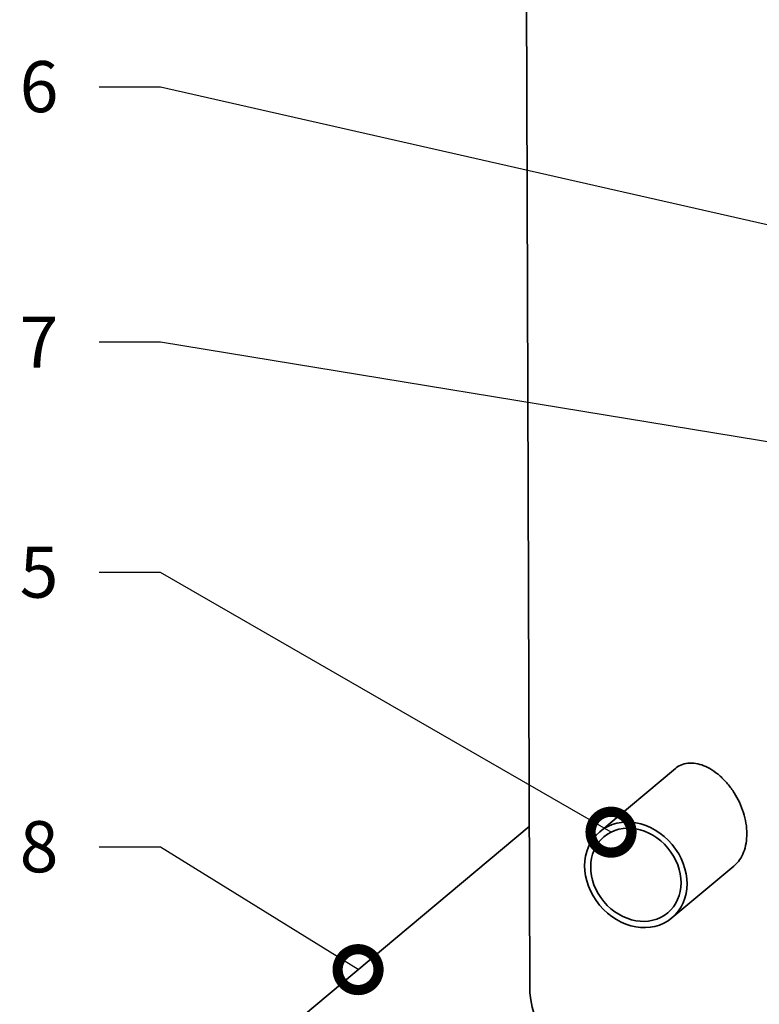
# Model space of a CAD drawing. Units: millimetres. Extents: x 0 to 420, y 0 to 297.
# Drawn here: x 159 to 195, y 127 to 175 of the extents above; entities that cross this region are included whole.
import ezdxf
from ezdxf import colors
from ezdxf.entities.mleader import LeaderData, LeaderLine
from ezdxf.math import Vec2, Vec3

# ---------------------------------------------------------------- set-up
doc = ezdxf.new("R2010")
doc.units = ezdxf.units.MM
doc.header["$LTSCALE"] = 20
doc.layers.add('Visible Edges(kwh)', color=7, linetype='Continuous', lineweight=35)
doc.styles.add('Uponor 2_5', font='arial.ttf')

# ---------------------------------------------------------------- blocks, each defined once
blk = doc.blocks.new('_DotSmall')
at = {"color": 0, "linetype": 'ByBlock', "const_width": 0.5}
blk.add_lwpolyline([(-0.0625, 0, 1), (0.0625, 0, 1)], format="xyb", close=True, dxfattribs=at)

msp = doc.modelspace()

# ---------------------------------------------------------------- linework, layer by layer
at = {"layer": 'Visible Edges(kwh)'}
for p, q in [((183.962, 127.686), (183.744, 196.457)), ((187.388, 135.205), (191.086, 138.299)), ((167.205, 121.461), (183.937, 135.459)), ((190.917, 130.987), (193.95, 133.524))]:
    msp.add_line(p, q, dxfattribs=at)
for major_axis in [(1.764, -2.109), (1.557, -1.861)]:
    msp.add_ellipse((189.152, 133.096), major_axis=major_axis, ratio=0.841494, dxfattribs=at)
msp.add_ellipse((215.837, 127.787), major_axis=(-31.875, -0.101), ratio=0.379654, start_param=0, end_param=0.922888, dxfattribs=at)
msp.add_open_spline([(191.086, 138.299), (191.164, 138.365), (191.252, 138.42), (191.455, 138.511), (191.574, 138.543), (191.822, 138.57), (191.952, 138.565), (192.215, 138.521), (192.349, 138.482), (192.605, 138.379), (192.737, 138.311), (193.004, 138.143), (193.138, 138.043), (193.398, 137.813), (193.524, 137.684), (193.759, 137.405), (193.868, 137.256), (194.056, 136.96), (194.141, 136.805), (194.294, 136.479), (194.361, 136.308), (194.469, 135.962), (194.51, 135.787), (194.564, 135.443), (194.578, 135.275), (194.579, 134.957), (194.566, 134.797), (194.514, 134.489), (194.474, 134.341), (194.368, 134.068), (194.302, 133.942), (194.151, 133.721), (194.066, 133.626), (193.968, 133.539), (193.959, 133.532), (193.95, 133.524)], degree=3, knots=[4.288182, 4.288182, 4.288182, 4.288182, 5.284172, 5.284172, 6.428612, 6.428612, 7.573051, 7.573051, 8.717491, 8.717491, 9.827635, 9.827635, 10.937779, 10.937779, 12.047924, 12.047924, 13.158068, 13.158068, 14.188808, 14.188808, 15.219548, 15.219548, 16.250288, 16.250288, 17.281028, 17.281028, 18.311768, 18.311768, 19.342508, 19.342508, 20.373248, 20.373248, 21.403988, 21.403988, 21.505512, 21.505512, 21.505512, 21.505512], dxfattribs=at)

# ---------------------------------------------------------------- leaders
ml = msp.add_multileader_mtext('Standard')
ml.set_content('6', color=256, style='Uponor 2_5')
ml.set_leader_properties()
ml.set_arrow_properties(name='DOTSMALL')
ml.build(insert=Vec2(0, 0))
ml.multileader.update_dxf_attribs({"has_text_frame": 1, "dogleg_length": 3})
ctx = ml.context
ctx.base_point, ctx.char_height, ctx.plane_origin = Vec3(157.267, 171.616), 2.5, Vec3(202.137, 163.393)
ctx.text_align_type = 2
notes = []
notes.append((ctx, [(0, (1, 1, 0), (165.918, 171.616), (-1, 0), 3, [(0, [(202.137, 163.393)], 0, [])])]))
ctx.mtext.insert, ctx.mtext.alignment, ctx.mtext.flow_direction = Vec3(160.918, 172.887), 3, 5
ml = msp.add_multileader_mtext('Standard')
ml.set_content('7', color=256, style='Uponor 2_5')
ml.set_leader_properties()
ml.set_arrow_properties(name='DOTSMALL')
ml.build(insert=Vec2(0, 0))
ml.multileader.update_dxf_attribs({"has_text_frame": 1, "dogleg_length": 3})
ctx = ml.context
ctx.base_point, ctx.char_height, ctx.plane_origin = Vec3(157.3, 159.147), 2.5, Vec3(202.994, 153.055)
ctx.text_align_type = 2
notes.append((ctx, [(0, (1, 1, 0), (165.918, 159.147), (-1, 0), 3, [(0, [(202.994, 153.055)], 0, [])])]))
ctx.mtext.insert, ctx.mtext.alignment, ctx.mtext.flow_direction = Vec3(160.918, 160.397), 3, 5
ml = msp.add_multileader_mtext('Standard')
ml.set_content('5', color=256, style='Uponor 2_5')
ml.set_leader_properties()
ml.set_arrow_properties(name='DOTSMALL')
ml.build(insert=Vec2(0, 0))
ml.multileader.update_dxf_attribs({"has_text_frame": 1, "dogleg_length": 3})
ctx = ml.context
ctx.base_point, ctx.char_height, ctx.plane_origin = Vec3(157.261, 147.877), 2.5, Vec3(187.939, 135.181)
ctx.text_align_type = 2
notes.append((ctx, [(0, (1, 1, 0), (165.918, 147.877), (-1, 0), 3, [(0, [(187.939, 135.181)], 0, [])])]))
ctx.mtext.insert, ctx.mtext.alignment, ctx.mtext.flow_direction = Vec3(160.918, 149.148), 3, 5
ml = msp.add_multileader_mtext('Standard')
ml.set_content('8', color=256, style='Uponor 2_5')
ml.set_leader_properties()
ml.set_arrow_properties(name='DOTSMALL')
ml.build(insert=Vec2(0, 0))
ml.multileader.update_dxf_attribs({"has_text_frame": 1, "dogleg_length": 3})
ctx = ml.context
ctx.base_point, ctx.char_height, ctx.plane_origin = Vec3(157.271, 134.448), 2.5, Vec3(175.571, 128.46)
ctx.text_align_type = 2
notes.append((ctx, [(0, (1, 1, 0), (165.918, 134.448), (-1, 0), 3, [(0, [(175.571, 128.46)], 0, [])])]))
ctx.mtext.insert, ctx.mtext.alignment, ctx.mtext.flow_direction = Vec3(160.918, 135.72), 3, 5
for ctx, leaders in notes:
    for number, flags, end, landing, length, lines in leaders:
        leader = LeaderData()
        leader.index, (leader.has_last_leader_line, leader.has_dogleg_vector, leader.attachment_direction) = number, flags
        leader.last_leader_point, leader.dogleg_vector, leader.dogleg_length = Vec3(end), Vec3(landing), length
        for number, points, colour, breaks in lines:
            line = LeaderLine()
            line.index, line.vertices, line.color, line.breaks = number, Vec3.list(points), colors.encode_raw_color(colour), breaks
            leader.lines.append(line)
        ctx.leaders.append(leader)

doc.saveas('drawing.dxf')
